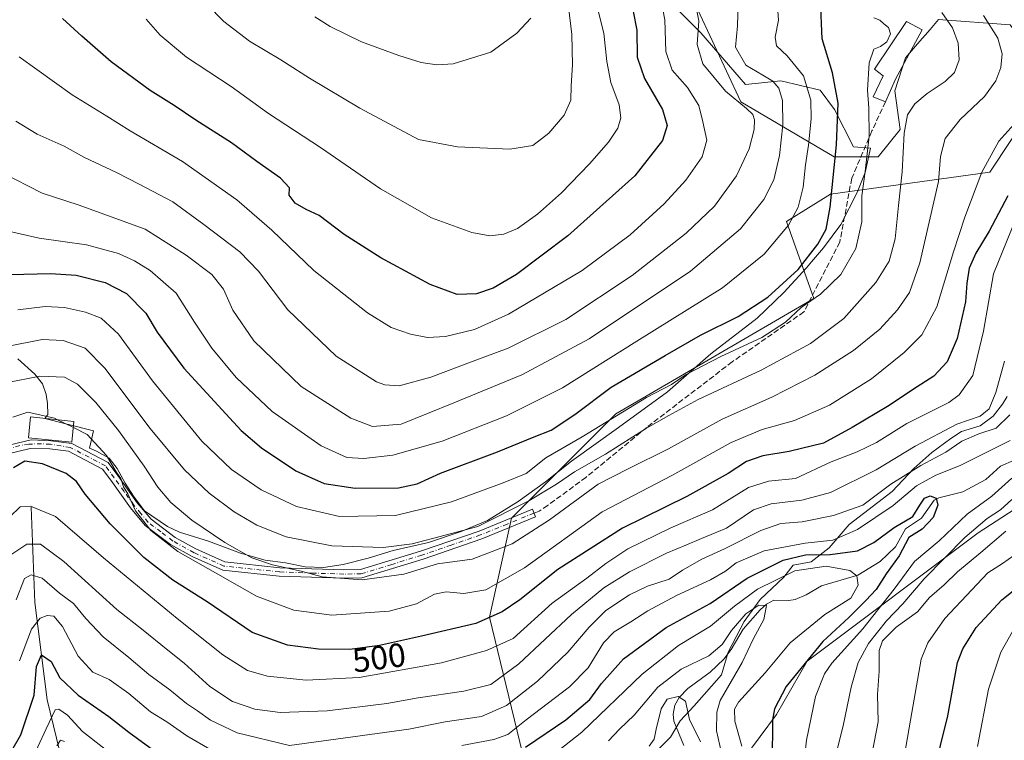
# Model space of a CAD drawing. Units: metres. Extents: x 623499 to 626926, y 4785077 to 4787453.
# Drawn here: x 624315 to 624608, y 4786596 to 4786811 of the extents above; entities that cross this region are included whole.
import ezdxf
from ezdxf.enums import TextEntityAlignment as Align

# ---------------------------------------------------------------- set-up
doc = ezdxf.new("R2010")
doc.units = ezdxf.units.M
doc.header["$MEASUREMENT"] = 0
doc.linetypes.add('DGN Style 3', pattern=[2.307223, 1.648017, -0.659207])
doc.linetypes.add('DGN Style 4', pattern=[2.638475, 1.318413, -0.659207, 0.001648, -0.659207])
for name, color, linetype, lineweight in [('Arbolado forestal CxS', 92, 'Continuous', 0), ('Camino Cxs', 7, 'Continuous', 0), ('Camino eje', 30, 'DGN Style 4', 13), ('Corriente natural lineal', 142, 'Continuous', 13), ('Curva de nivel maestra', 30, 'Continuous', 30), ('Curva de nivel normal', 30, 'Continuous', 0), ('Edificación Cxs', 1, 'Continuous', 13), ('Edificación ligera Cxs', 1, 'Continuous', 0), ('Espacio natural protegido', 121, 'Continuous', 13), ('Espacio natural protegido CxS', 121, 'Continuous', 0), ('Pastizal CxS', 92, 'Continuous', 0), ('Rótulo de curva de nivel directora', 7, 'Continuous', 0), ('Senda', 7, 'DGN Style 3', 0)]:
    doc.layers.add(name, color=color, linetype=linetype, lineweight=lineweight)
doc.styles.add('Style-Arial', font='txt')

# ---------------------------------------------------------------- blocks, each defined once
blk = doc.blocks.new('*U8')
at = {"layer": 'Pastizal CxS', "color": 92, "linetype": 'Continuous', "lineweight": 0}
for points in [[(624508.0839, 4786832.0375, 543.3181), (624529.3437, 4786786.2511, 539.6037), (624557.1439, 4786769.8983, 526.8189), (624570.2259, 4786769.8979, 520.0427), (624576.7683, 4786778.0741, 516.9572), (624575.1323, 4786789.5213, 518.5335), (624578.4021, 4786799.3339, 519.1252), (624581.9679, 4786803.4939, 518.9592), (624585.6515, 4786807.7913, 517.982), (624588.2141, 4786810.7807, 516.3713), (624609.4721, 4786809.1455, 508.4366), (624622.5559, 4786791.1567, 502.0776), (624650.3555, 4786758.4519, 503.8612), (624678.1561, 4786724.1109, 514.5002), (624689.6029, 4786699.5815, 511.4564), (624704.3211, 4786699.5813, 522.0151), (624714.1325, 4786709.3947, 528.4197), (624710.8615, 4786727.3823, 529.6725), (624705.9561, 4786751.9115, 527.1479), (624717.0835, 4786758.9927, 531.692), (624718.8895, 4786760.1421, 532.3521), (624741.9325, 4786774.8049, 540.8093), (624766.4075, 4786769.6543, 551.5378)], [(624774.6391, 4786606.3703, 524.6802), (624732.1215, 4786617.8183, 519.1536), (624727.2153, 4786634.1705, 521.6079), (624701.0513, 4786652.1589, 508.9776), (624673.2511, 4786676.6877, 495.3107), (624645.4497, 4786701.2161, 490.4564), (624631.2155, 4786708.1459, 492.0049), (624629.5801, 4786750.6635, 496.5021), (624621.4039, 4786780.0989, 501.2353), (624613.2267, 4786780.0989, 505.7099), (624609.6613, 4786774.7501, 505.1894), (624603.4157, 4786765.3813, 504.9415), (624555.9921, 4786758.8395, 526.6865), (624542.9109, 4786750.6625, 532.0636), (624551.0863, 4786727.7697, 521.8279), (624492.2155, 4786693.4265, 522.1615), (624461.1453, 4786662.3565, 515.5836), (624454.6045, 4786632.9219, 502.0838), (624466.0519, 4786585.4963, 471.5434)]]:
    blk.add_polyline3d(points, dxfattribs=at)
blk = doc.blocks.new('*U11')
at = {"layer": 'Arbolado forestal CxS', "color": 92, "linetype": 'Continuous', "lineweight": 0}
blk.add_polyline3d([(624766.4075, 4786769.6543, 551.5378), (624741.9325, 4786774.8049, 540.8093), (624718.8895, 4786760.1421, 532.3521), (624717.0835, 4786758.9927, 531.692), (624705.9561, 4786751.9115, 527.1479), (624710.8615, 4786727.3823, 529.6725), (624714.1325, 4786709.3947, 528.4197), (624704.3211, 4786699.5813, 522.0151), (624689.6029, 4786699.5815, 511.4564), (624678.1561, 4786724.1109, 514.5002), (624650.3555, 4786758.4519, 503.8612), (624622.5559, 4786791.1567, 502.0776), (624609.4721, 4786809.1455, 508.4366), (624588.2141, 4786810.7807, 516.3713), (624585.6515, 4786807.7913, 517.982), (624581.9679, 4786803.4939, 518.9592), (624578.4021, 4786799.3339, 519.1252), (624575.1323, 4786789.5213, 518.5335), (624576.7683, 4786778.0741, 516.9572), (624570.2259, 4786769.8979, 520.0427), (624557.1439, 4786769.8983, 526.8189), (624529.3437, 4786786.2511, 539.6037), (624508.0839, 4786832.0375, 543.3181)], dxfattribs=at)

msp = doc.modelspace()

# ---------------------------------------------------------------- linework, layer by layer
at = {"layer": 'Arbolado forestal CxS', "color": 92, "linetype": 'Continuous', "lineweight": 0}
for points in [[(624766.4075, 4786769.6543, 551.5378), (624741.9325, 4786774.8049, 540.8093), (624718.8895, 4786760.1421, 532.3521), (624717.0835, 4786758.9927, 531.692), (624705.9561, 4786751.9115, 527.1479), (624710.8615, 4786727.3823, 529.6725), (624714.1325, 4786709.3947, 528.4197), (624704.3211, 4786699.5813, 522.0151), (624689.6029, 4786699.5815, 511.4564), (624678.1561, 4786724.1109, 514.5002), (624650.3555, 4786758.4519, 503.8612), (624622.5559, 4786791.1567, 502.0776), (624609.4721, 4786809.1455, 508.4366), (624588.2141, 4786810.7807, 516.3713), (624585.6515, 4786807.7913, 517.982), (624581.9679, 4786803.4939, 518.9592), (624578.4021, 4786799.3339, 519.1252), (624575.1323, 4786789.5213, 518.5335), (624576.7683, 4786778.0741, 516.9572), (624570.2259, 4786769.8979, 520.0427), (624557.1439, 4786769.8983, 526.8189), (624529.3437, 4786786.2511, 539.6037), (624508.0839, 4786832.0375, 543.3181)], [(624631.2155, 4786708.1459, 492.0049), (624629.5801, 4786750.6635, 496.5021), (624621.4039, 4786780.0989, 501.2353), (624613.2267, 4786780.0989, 505.7099), (624609.6613, 4786774.7501, 505.1894), (624603.4157, 4786765.3813, 504.9415), (624555.9921, 4786758.8395, 526.6865), (624542.9109, 4786750.6625, 532.0636), (624551.0863, 4786727.7697, 521.8279), (624492.2155, 4786693.4265, 522.1615), (624461.1453, 4786662.3565, 515.5836), (624454.6045, 4786632.9219, 502.0838), (624466.0519, 4786585.4963, 471.5434), (624451.3339, 4786583.8613, 473.9833), (624400.6403, 4786544.6141, 454.1207), (624374.4767, 4786544.6139, 453.0906), (624354.8519, 4786557.6961, 457.3238), (624330.3223, 4786557.6957, 452.2721), (624315.9087, 4786530.7635, 450.7445), (624284.5307, 4786508.7141, 444.6389), (624244.6715, 4786500.2327, 441.1915), (624220.0777, 4786488.3597, 438.6146), (624193.7877, 4786478.1831, 441.8901), (624182.1737, 4786451.6063, 432.9793)], [(624466.0519, 4786585.4963, 471.5434), (624454.6045, 4786632.9219, 502.0838), (624461.1453, 4786662.3565, 515.5836), (624492.2155, 4786693.4265, 522.1615), (624551.0863, 4786727.7697, 521.8279), (624542.9109, 4786750.6625, 532.0636), (624555.9921, 4786758.8395, 526.6865), (624603.4157, 4786765.3813, 504.9415), (624609.6613, 4786774.7501, 505.1894), (624613.2267, 4786780.0989, 505.7099), (624621.4039, 4786780.0989, 501.2353), (624629.5801, 4786750.6635, 496.5021), (624631.2155, 4786708.1459, 492.0049), (624641.0277, 4786690.1579, 485.0798), (624642.4127, 4786675.2077, 487.6602), (624625.0529, 4786674.2315, 485.6842), (624600.0101, 4786657.9771, 483.8739), (624549.1263, 4786619.8137, 474.1609), (624540.0169, 4786603.9125, 474.4177), (624530.2057, 4786590.8305, 468.5461)], [(624642.4127, 4786675.2077, 487.6602), (624625.0529, 4786674.2315, 485.6842), (624600.0101, 4786657.9771, 483.8739), (624549.1263, 4786619.8137, 474.1609), (624540.0169, 4786603.9125, 474.4177), (624530.2057, 4786590.8305, 468.5461), (624530.2059, 4786572.8425, 470.099), (624540.0173, 4786549.9477, 482.4331), (624526.9353, 4786527.0533, 483.7608), (624513.8531, 4786497.6181, 483.979), (624494.2299, 4786489.4415, 478.7093), (624492.5939, 4786474.7233, 481.1715), (624482.7825, 4786451.8287, 480.8319), (624464.7943, 4786443.6527, 480.3677), (624440.2651, 4786432.2051, 475.5099), (624422.2767, 4786401.1347, 474.5358), (624394.4763, 4786391.3219, 467.6981), (624384.6645, 4786358.6167, 469.1442), (624351.9587, 4786334.0859, 464.5104), (624314.3473, 4786324.2743, 454.768)]]:
    msp.add_polyline3d(points, dxfattribs=at)
at = {"layer": 'Camino Cxs', "color": 7, "linetype": 'Continuous', "lineweight": 0}
msp.add_polyline3d([(624309.4301, 4786683.5901, 512.4714), (624318.1969, 4786685.7205, 513.6916), (624324.1051, 4786685.3751, 511.7594), (624330.3301, 4786684.5701, 515.143), (624341.1201, 4786678.9101, 524.345), (624343.9501, 4786675.1001, 520.019), (624349.7801, 4786666.9601, 507.8642), (624353.9001, 4786662.0201, 507.2918), (624361.0601, 4786656.6101, 507.873), (624367.2201, 4786653.1801, 508.2069), (624375.8601, 4786649.3201, 516.1314), (624392.2001, 4786647.6001, 512.0154), (624411.2701, 4786646.9501, 513.2127), (624416.2401, 4786647.0401, 513.2212), (624434.0401, 4786652.5101, 515.1832), (624451.4601, 4786658.5201, 516.3898), (624467.3401, 4786665.0301, 526.6422), (624468.2801, 4786662.7101, 528.5592), (624452.3401, 4786656.1801, 515.0257), (624434.8201, 4786650.1301, 513.6737), (624416.6401, 4786644.5501, 512.2256), (624411.2601, 4786644.4501, 511.9316), (624392.0301, 4786645.1101, 510.8786), (624375.2001, 4786646.8801, 513.5157), (624366.1001, 4786650.9501, 506.9662), (624359.7001, 4786654.5101, 506.716), (624352.1601, 4786660.2001, 506.3776), (624347.8001, 4786665.4401, 507.0138), (624341.9301, 4786673.6201, 516.9867), (624339.4501, 4786676.9601, 521.0881), (624329.3401, 4786682.2601, 515.8801), (624323.7201, 4786682.9755, 515.6734), (624317.8993, 4786683.1077, 516.5085), (624310.9601, 4786681.4501, 513.6827)], dxfattribs=at)
msp.add_polyline3d([(624309.4301, 4786683.5901, 512.4714), (624318.1969, 4786685.7205, 513.6916), (624324.1051, 4786685.3751, 511.7594), (624330.3301, 4786684.5701, 515.143), (624341.1201, 4786678.9101, 524.345), (624343.9501, 4786675.1001, 520.019), (624349.7801, 4786666.9601, 507.8642), (624353.9001, 4786662.0201, 507.2918), (624361.0601, 4786656.6101, 507.873), (624367.2201, 4786653.1801, 508.2069), (624375.8601, 4786649.3201, 516.1314), (624392.2001, 4786647.6001, 512.0154), (624411.2701, 4786646.9501, 513.2127), (624416.2401, 4786647.0401, 513.2212), (624434.0401, 4786652.5101, 515.1832), (624451.4601, 4786658.5201, 516.3898), (624467.3401, 4786665.0301, 526.6422), (624468.2801, 4786662.7101, 528.5592), (624452.3401, 4786656.1801, 515.0257), (624434.8201, 4786650.1301, 513.6737), (624416.6401, 4786644.5501, 512.2256), (624411.2601, 4786644.4501, 511.9316), (624392.0301, 4786645.1101, 510.8786), (624375.2001, 4786646.8801, 513.5157), (624366.1001, 4786650.9501, 506.9662), (624359.7001, 4786654.5101, 506.716), (624352.1601, 4786660.2001, 506.3776), (624347.8001, 4786665.4401, 507.0138), (624341.9301, 4786673.6201, 516.9867), (624339.4501, 4786676.9601, 521.0881), (624329.3401, 4786682.2601, 515.8801), (624323.7201, 4786682.9755, 515.6734), (624317.8993, 4786683.1077, 516.5085), (624310.9601, 4786681.4501, 513.6827)], dxfattribs=at)
at = {"layer": 'Camino eje', "color": 30, "linetype": 'DGN Style 4', "lineweight": 13}
msp.add_polyline3d([(624467.8101, 4786663.8701, 527.6708), (624459.8701, 4786660.6151, 523.1221), (624451.9001, 4786657.3501, 515.7645), (624443.1401, 4786654.3251, 515.1264), (624434.4301, 4786651.3201, 514.4214), (624425.5301, 4786648.5851, 516.8413), (624416.4401, 4786645.7951, 512.7154), (624411.2651, 4786645.7001, 512.5721), (624401.7301, 4786646.0251, 511.7998), (624392.1151, 4786646.3551, 511.4685), (624375.5301, 4786648.1001, 515.1613), (624366.6601, 4786652.0651, 507.6054), (624360.3801, 4786655.5601, 507.287), (624356.8001, 4786658.2651, 507.0723), (624353.0301, 4786661.1101, 506.8216), (624350.8501, 4786663.7301, 506.8835), (624348.7901, 4786666.2001, 507.4667), (624345.8551, 4786670.2901, 511.8779), (624342.9401, 4786674.3601, 518.7808), (624340.2851, 4786677.9351, 523.0567), (624329.8351, 4786683.4151, 515.3739), (624323.9847, 4786684.3645, 513.3905), (624321.3059, 4786684.4969, 513.8252), (624317.5487, 4786684.3777, 515.3438), (624314.8451, 4786683.9851, 515.0925), (624310.1951, 4786682.5201, 513.6043)], dxfattribs=at)
at = {"layer": 'Corriente natural lineal', "color": 142, "linetype": 'Continuous', "lineweight": 13}
for points in [[(624610.7265, 4786679.6683, 479.0129), (624606.6058, 4786677.7991, 478.3818), (624602.224, 4786673.8813, 477.661), (624595.4487, 4786670.1523, 477.0765), (624588.3106, 4786668.4474, 476.4243), (624586.8527, 4786667.6781, 476.331), (624583.0989, 4786662.3556, 476.1354), (624578.3117, 4786659.1456, 475.9407), (624575.3698, 4786653.799, 474.4302), (624570.8504, 4786649.4412, 473.9392), (624564.1783, 4786645.404, 470.9075), (624553.3149, 4786642.19, 467.8623), (624548.7638, 4786639.5444, 467.1901), (624545.5727, 4786638.1926, 466.7279), (624543.6809, 4786637.8601, 466.6001), (624539.1829, 4786637.9687, 467.5903), (624537.0429, 4786636.789, 467.3755), (624535.089, 4786635.0476, 466.9731), (624530.0314, 4786629.3681, 466.0731), (624526.4681, 4786623.2297, 465.2911), (624524.2525, 4786620.376, 465.201), (624520.2244, 4786616.5689, 464.0695), (624513.5684, 4786611.6384, 462.7844), (624511.0508, 4786608.9535, 461.9219), (624509.69, 4786606.7159, 461.2619), (624509.2219, 4786604.0359, 460.4897), (624509.4346, 4786601.9015, 459.7488), (624512.3601, 4786594.709, 456.506)], [(624318.1801, 4786665.6501, 496.5114), (624319.2501, 4786637.2301, 483.9609), (624322.9201, 4786608.3301, 474.0544), (624335, 4786559, 451.09), (624334.9418, 4786548.9759, 446.4321), (624335.3566, 4786544.1477, 444.0041), (624338.3767, 4786534.7417, 439.3872), (624339.5936, 4786529.2454, 437.276), (624341.6045, 4786523.2479, 433.6223), (624344.3932, 4786516.7362, 430.3196), (624344.9968, 4786512.973, 428.8299), (624345.0952, 4786505.006, 425.0644), (624344.6406, 4786500.1717, 422.7737), (624343.5039, 4786497.5788, 421.6591), (624339, 4786491, 420.7504)]]:
    msp.add_polyline3d(points, dxfattribs=at)
at = {"layer": 'Curva de nivel maestra', "color": 30, "linetype": 'Continuous', "lineweight": 30, "flags": 128}
for points, elevation in [([(624312.1, 4786734.8601), (624323.94, 4786735.1801), (624331.63, 4786734.7201), (624340.19, 4786732.5301), (624346.58, 4786729.2001), (624352.37, 4786723.3301), (624355.72, 4786717.6801), (624363.66, 4786706.9601), (624380.66, 4786688.4101), (624386.76, 4786683.3001), (624396.94, 4786676.4801), (624405.36, 4786672.6601), (624414.65, 4786671.2601), (624427.46, 4786671.3601), (624433.07, 4786672.5401), (624439.95, 4786675.7401), (624456.95, 4786682.0801), (624467.83, 4786686.5401), (624472.91, 4786688.5201), (624479.96, 4786693.1801), (624490.73, 4786701.3401), (624506.88, 4786710.7901), (624517.4, 4786716.7801), (624528.54, 4786722.4001), (624537.39, 4786728.1701), (624546.39, 4786736.4001), (624552.3, 4786743.9101), (624554.78, 4786748.3601), (624555.95, 4786754.9001), (624557.84, 4786773.4701), (624558.32, 4786785.9201), (624556.64, 4786794.8601), (624553.56, 4786805.0701), (624553.04, 4786816.5401)], 525), ([(624497.3, 4786813.1701), (624498.4, 4786807.5801), (624498.48, 4786799.5801), (624500.7, 4786793.2501), (624506.07, 4786784.0301), (624507.47, 4786779.2501), (624506.07, 4786774.7801), (624497.84, 4786764.2701), (624477.86, 4786746.3601), (624462.62, 4786734.8601), (624455.7, 4786730.7901), (624450.72, 4786729.1401), (624444.96, 4786728.9701), (624436.97, 4786731.9201), (624422.22, 4786739.8401), (624411.33, 4786746.7701), (624403.86, 4786752.4301), (624400.07, 4786754.1801), (624396.75, 4786756.1301), (624394.95, 4786758.5001), (624395.06, 4786760.6501), (624392.35, 4786763.5201), (624385.38, 4786768.4801), (624377.78, 4786774.0201), (624367.23, 4786780.7801), (624360.78, 4786785.1501), (624353.65, 4786789.6201), (624342.04, 4786798.2001), (624333.31, 4786805.8601), (624327.5, 4786811.0701)], 550), ([(624608.78, 4786758.3301), (624603.25, 4786747.7601), (624599.31, 4786741.2601), (624597.34, 4786736.7201), (624596.64, 4786732.2601), (624596.19, 4786726.7101), (624593.68, 4786715.8801), (624590.74, 4786708.9101), (624586.8, 4786704.5801), (624580.4, 4786700.5501), (624573.51, 4786695.8501), (624562.5, 4786689.3801), (624554, 4786684.6401), (624543.7, 4786682.1501), (624535.94, 4786680.9201), (624531.03, 4786679.1801), (624525.62, 4786675.6801), (624513.28, 4786668.8201), (624494.12, 4786659.4201), (624474.95, 4786647.1201), (624463.6, 4786638.0201), (624458.34, 4786634.5001), (624450.55, 4786630.9901), (624434.36, 4786627.1901), (624421.81, 4786624.4201), (624413.06, 4786623.2701), (624403.72, 4786623.3501), (624394.51, 4786624.5101), (624384, 4786628.3301), (624370.56, 4786637.4801), (624360.4, 4786643.9301), (624351.68, 4786650.6401), (624341.72, 4786660.6801), (624334.24, 4786669.5201), (624331.65, 4786673.2701), (624328.6, 4786675.6401), (624321.57, 4786678.5501), (624316.35, 4786679.2801), (624312.9, 4786677.3101)], 500), ([(624465.28, 4786594.2001), (624477.31, 4786602.3601), (624484.44, 4786608.3501), (624487.87, 4786613.1601), (624494.4, 4786620.5201), (624507.15, 4786629.8201), (624520.23, 4786636.9701), (624531.29, 4786644.4801), (624541.96, 4786649.8401), (624548.56, 4786651.4901), (624555.92, 4786651.5301), (624564.04, 4786652.6801), (624568.96, 4786655.1601), (624574.95, 4786659.5701), (624580.54, 4786662.8301), (624582.6, 4786666.2501), (624583.96, 4786668.3501), (624585.68, 4786669.0101), (624587.5, 4786668.3501), (624587.94, 4786666.2301), (624586.6, 4786662.5101), (624583.35, 4786659.0401), (624579.38, 4786656.5601), (624576.49, 4786651.1801), (624572.56, 4786645.8001), (624569.62, 4786641.1001), (624566.52, 4786637.8501), (624561.46, 4786632.7601), (624553.74, 4786625.6601), (624542.82, 4786612.2101), (624539.34, 4786605.6501), (624538.76, 4786602.3701), (624538.66, 4786589.7901)], 475), ([(624586.54, 4786585.8501), (624590.96, 4786603.5501), (624593.87, 4786619.3801), (624595.37, 4786623.4701), (624599.34, 4786629.8401), (624607.06, 4786638.0201), (624616.71, 4786645.7401)], 500), ([(624310.22, 4786589.2501), (624315.08, 4786597.8601), (624319.11, 4786609.6701), (624319.76, 4786618.2401), (624321.29, 4786621.7101), (624324.2, 4786619.6501), (624326.74, 4786614.8001), (624332.15, 4786609.7201), (624341.36, 4786603.3601), (624347.24, 4786598.6901), (624356.12, 4786592.2401)], 475)]:
    msp.add_lwpolyline(points, dxfattribs=dict(at, elevation=elevation))
at = {"layer": 'Curva de nivel normal', "color": 30, "linetype": 'Continuous', "lineweight": 0, "flags": 128}
for points, elevation in [([(624314.68, 4786799.64), (624330.38, 4786788.33), (624340.73, 4786782.02), (624347.67, 4786777.63), (624363.28, 4786768.5), (624379.42, 4786757.07), (624389.86, 4786748.06), (624402.35, 4786736.04), (624418.29, 4786723.45), (624425.35, 4786719.07), (624431.08, 4786717.11), (624436.13, 4786716.09), (624441.44, 4786716.39), (624450.12, 4786718.48), (624460.22, 4786723.04), (624482.11, 4786736.11), (624496.41, 4786746.71), (624506.54, 4786755.91), (624513.02, 4786762.91), (624517.82, 4786769.91), (624519.24, 4786774.91), (624518.09, 4786780.32), (624516.87, 4786785.21), (624513.46, 4786790.54), (624508.91, 4786795.74), (624507.06, 4786801.25), (624506.79, 4786810.66), (624504.37, 4786823.1)], 545), ([(624370.62, 4786815.29), (624375.56, 4786810.18), (624383.14, 4786804.37), (624392.47, 4786798.82), (624401.02, 4786793.32), (624415.96, 4786784.43), (624433.42, 4786775.04), (624445.03, 4786772.83), (624460.6, 4786772.19), (624467.5, 4786773.29), (624472.2, 4786776.94), (624476.78, 4786782.29), (624478.78, 4786786.74), (624478.84, 4786791.03), (624479.3, 4786797.32), (624479.03, 4786806.32), (624477.42, 4786820.38)], 560), ([(624306.96, 4786748.73), (624320.56, 4786745.72), (624334.67, 4786743.67), (624344.14, 4786741.15), (624348.92, 4786738.98), (624353.62, 4786736.07), (624361.35, 4786729.33), (624366.77, 4786720.72), (624371.92, 4786712.95), (624379.18, 4786704.2), (624389.9, 4786694.14), (624404.52, 4786683.88), (624412.16, 4786680.45), (624417.18, 4786680.14), (624425.86, 4786681.08), (624440.52, 4786685.32), (624459.68, 4786692.82), (624476.28, 4786701.14), (624498.37, 4786715.05), (624523.9, 4786730.9), (624536.32, 4786740.91), (624543.51, 4786749.58), (624546.43, 4786754.91), (624547.89, 4786760.83), (624548.56, 4786767.57), (624549.52, 4786773.42), (624550.33, 4786781.2), (624550.18, 4786786.81), (624548.04, 4786794.04), (624543.19, 4786799.96), (624539.96, 4786802.95), (624539.57, 4786805.53), (624540.56, 4786810.53), (624540.21, 4786815.95)], 530), ([(624313.66, 4786780.49), (624320, 4786776.6), (624328.06, 4786773.06), (624334.04, 4786769.66), (624343.64, 4786765.2), (624350.34, 4786761.72), (624360.32, 4786756.54), (624369.62, 4786749.73), (624380.27, 4786741.67), (624385.86, 4786735.88), (624394.61, 4786724.37), (624408.95, 4786710.57), (624420.93, 4786702.98), (624423.46, 4786702), (624427.71, 4786701.73), (624437.08, 4786704.33), (624449.68, 4786709.08), (624460.1, 4786712.93), (624477.26, 4786721.5), (624497.05, 4786734.58), (624513.13, 4786747.21), (624521.52, 4786755.24), (624528.1, 4786764.25), (624531.84, 4786772.25), (624533.28, 4786778), (624533.39, 4786780.92), (624532.92, 4786782.55), (624531, 4786784.3), (624524.82, 4786789.48), (624518.03, 4786797.6), (624516.36, 4786803.29), (624516.84, 4786810.42), (624515.53, 4786817.04)], 540), ([(624528.55, 4786815.47), (624528.34, 4786808.89), (624527.79, 4786802.58), (624530.82, 4786797.17), (624535.88, 4786794.25), (624538.85, 4786792.38), (624540.67, 4786790.36), (624541.72, 4786786.7), (624541.88, 4786779.4), (624540.87, 4786770.33), (624539.16, 4786763.03), (624536.16, 4786757.17), (624529.28, 4786748.48), (624514.41, 4786735.91), (624484.26, 4786715.69), (624464.24, 4786704.99), (624443.98, 4786696.69), (624428.27, 4786690.38), (624419.74, 4786689.66), (624413.3, 4786692.08), (624398.5, 4786701.54), (624384.47, 4786715.09), (624378.2, 4786724.28), (624375.4, 4786730.53), (624371.97, 4786734.84), (624364.33, 4786740.6), (624352.09, 4786748.4), (624332.2, 4786755.59), (624321.52, 4786759.04), (624309.51, 4786765.19)], 535), ([(624352.42, 4786810.89), (624356.62, 4786806.16), (624364.44, 4786799.58), (624377.67, 4786790.88), (624388.86, 4786782.81), (624404.26, 4786772.71), (624422.17, 4786760.42), (624437.28, 4786751.76), (624449.3, 4786747.39), (624454.68, 4786746.37), (624458.8, 4786746.86), (624462.92, 4786748.61), (624468.83, 4786752.83), (624475.96, 4786759.23), (624484.31, 4786767.84), (624490.02, 4786774.23), (624492.75, 4786778.39), (624493.66, 4786781.48), (624493.14, 4786785.39), (624490.71, 4786791.99), (624489.53, 4786798.27), (624488.55, 4786806.7), (624486.58, 4786814.58)], 555), ([(624601.6, 4786811.92), (624605.78, 4786805.25), (624607.1, 4786800.56), (624606.69, 4786796.51), (624605.26, 4786792.55), (624601.85, 4786787.87), (624594.66, 4786781.02), (624590.2, 4786775.4), (624588.77, 4786769.96), (624588.2, 4786762.6), (624582.65, 4786738.32), (624579.5, 4786729.57), (624575.98, 4786724.35), (624570.71, 4786718.58), (624562.93, 4786712.25), (624551.41, 4786704.87), (624538.59, 4786698.4), (624523.85, 4786691.81), (624507.81, 4786682.98), (624495.82, 4786677.05), (624486.92, 4786672.5), (624472.45, 4786661.9), (624461.3, 4786654.69), (624449.45, 4786650.16), (624439.07, 4786648.72), (624429.09, 4786645.67), (624416.74, 4786644), (624404.78, 4786644.94), (624398.56, 4786646.63), (624390.03, 4786648.46), (624383.87, 4786650.58), (624375.82, 4786655.12), (624365.96, 4786661.81), (624359.8, 4786667.04), (624355.9, 4786671.54), (624351.82, 4786677.84), (624344.18, 4786688.48), (624337.48, 4786696.76), (624331.99, 4786702.28), (624328.08, 4786704.36), (624320.79, 4786704.61), (624310.78, 4786702.67)], 510), ([(624589.2, 4786812.83), (624592.36, 4786808.32), (624594.04, 4786803.72), (624594.28, 4786798.81), (624592.9, 4786794.99), (624590.15, 4786792.29), (624584.76, 4786788.78), (624581.12, 4786785.69), (624578.95, 4786782.44), (624577.95, 4786776.91), (624577.4, 4786765.45), (624576.28, 4786755.39), (624575.26, 4786745.45), (624573.45, 4786738.81), (624569.48, 4786732.5), (624560, 4786721.82), (624550.04, 4786714.33), (624535.43, 4786706.45), (624516.64, 4786697.63), (624507.9, 4786692.9), (624501.28, 4786689.17), (624489.12, 4786681.44), (624479.82, 4786676.1), (624474.54, 4786672.44), (624466.31, 4786667.51), (624451.09, 4786659.86), (624441.41, 4786657.3), (624431.57, 4786654.67), (624422.89, 4786653.59), (624407.66, 4786654.1), (624394.11, 4786656.83), (624385.33, 4786660.23), (624378.63, 4786664.24), (624371.18, 4786669.76), (624363.83, 4786676.71), (624353.62, 4786689.06), (624340.11, 4786707.03), (624334.28, 4786712.96), (624327.68, 4786715.22), (624321.46, 4786715.51), (624310.95, 4786713.43)], 515), ([(624568.96, 4786811.25), (624570.76, 4786810.58), (624571.93, 4786809.53), (624573.3, 4786808.39), (624573.94, 4786806.47), (624572.84, 4786804.14), (624570.93, 4786802.76), (624568.95, 4786801.98), (624567.56, 4786797.9), (624567.03, 4786789.77), (624567.49, 4786784.34), (624567.53, 4786776.02), (624566.4, 4786765.58), (624565.32, 4786758.25), (624565.33, 4786750.58), (624563.6, 4786742.58), (624559.09, 4786734.9), (624553.02, 4786728.98), (624547.28, 4786725.08), (624542.62, 4786720.74), (624535.62, 4786716.1), (624523.39, 4786710.44), (624513.06, 4786705.1), (624508.73, 4786702.13), (624501.34, 4786698.23), (624482.17, 4786686.6), (624471.32, 4786680.29), (624465.45, 4786675.65), (624458.66, 4786672.86), (624443.28, 4786667.2), (624426.62, 4786663.15), (624409.96, 4786662.88), (624397.2, 4786665.78), (624386.63, 4786670.78), (624377.77, 4786676.82), (624369.01, 4786685.28), (624354.33, 4786703.28), (624344.22, 4786717.1), (624339.03, 4786721.84), (624334.41, 4786723.68), (624328.09, 4786725.05), (624322.41, 4786725.35), (624314.19, 4786724.37)], 520), ([(624466.88, 4786811.17), (624462.68, 4786806.67), (624454.95, 4786801.02), (624443.78, 4786797.57), (624438.95, 4786797.26), (624434.29, 4786797.98), (624427.56, 4786800.02), (624416.51, 4786804.13), (624407.17, 4786808.71), (624402.62, 4786811.59)], 565), ([(624330.7566, 4786689.3321), (624334.91, 4786687.3), (624340.61, 4786680.97), (624343.51, 4786676.15), (624344.87, 4786674.16), (624345.69, 4786671.64), (624346.93, 4786669.55), (624349.28, 4786664.57), (624353.78, 4786658.73), (624361.83, 4786652.45), (624373.73, 4786645.65), (624385.28, 4786639.1), (624396.38, 4786634.99), (624407.64, 4786633.48), (624424.76, 4786634.64), (624432.87, 4786636.88), (624438.24, 4786639.78), (624441.64, 4786640.4), (624446.96, 4786639.9), (624453.44, 4786641.02), (624464.99, 4786647.57), (624488.12, 4786664.2), (624508.83, 4786675.06), (624526.45, 4786684.88), (624535.67, 4786688.73), (624545.29, 4786691.38), (624555.7, 4786695.95), (624568.28, 4786703.78), (624577.98, 4786711.66), (624583.17, 4786716.88), (624587.69, 4786725.25), (624592.62, 4786741.58), (624596.01, 4786751.91), (624601.03, 4786765.3), (624606.15, 4786774.58), (624611.5, 4786780.53)], 505), ([(624311.88, 4786662.73), (624314.96, 4786665.69), (624317.96, 4786665.89), (624325.46, 4786662.88), (624339.69, 4786650.58), (624361.6, 4786632.51), (624375.2, 4786621.64), (624382.61, 4786617.04), (624388.5, 4786615.32), (624400.07, 4786614.09), (624415.82, 4786614.97), (624440.31, 4786619.29), (624453.64, 4786623.01), (624461.65, 4786626.59), (624473.26, 4786637.07), (624483.49, 4786644.52), (624489.16, 4786648.9), (624495.78, 4786653.22), (624508.49, 4786659.46), (624520.95, 4786664.88), (624531.62, 4786671.52), (624537.62, 4786673.37), (624545.62, 4786674.2), (624556.21, 4786679.14), (624563.99, 4786682.12), (624569.68, 4786684.91), (624578.77, 4786690.52), (624591.26, 4786696.78), (624594.34, 4786699.07), (624598.38, 4786704.83), (624601.56, 4786718), (624604.57, 4786735.05), (624611.22, 4786751.4)], 495), ([(624312.48, 4786651.68), (624316.92, 4786654.59), (624320.96, 4786654.59), (624327.89, 4786649.45), (624343.69, 4786635.14), (624351.57, 4786628.98), (624358.33, 4786623.43), (624363.77, 4786619.17), (624371.32, 4786612.23), (624378.08, 4786607.82), (624384.79, 4786605.5), (624392.29, 4786604.55), (624406.29, 4786605.05), (624423.99, 4786607.24), (624433.4, 4786608.93), (624446.98, 4786610.87), (624454.95, 4786612.8), (624463.28, 4786618.97), (624478.95, 4786633.72), (624488.62, 4786641.66), (624496.28, 4786646.35), (624507.28, 4786651.97), (624512.95, 4786654.29), (624517.61, 4786656.32), (624525.14, 4786659.42), (624533.17, 4786664.8), (624538.34, 4786666.64), (624547.48, 4786667.69), (624556.08, 4786670.04), (624569.62, 4786676.72), (624581.28, 4786683.82), (624593.67, 4786690.33), (624600.56, 4786692.71), (624603.29, 4786694.91), (624605.24, 4786699.8), (624607.78, 4786709.11)], 490), ([(624312.77, 4786692.42), (624317.2, 4786693.86), (624325.12, 4786692.09), (624326.0003, 4786691.6593)], 505), ([(624609.43, 4786693.12), (624605.33, 4786689.1), (624600.13, 4786687.46), (624595.14, 4786685.25), (624590.37, 4786682.04), (624582.95, 4786678.04), (624574.03, 4786672.47), (624569.28, 4786668.94), (624565.62, 4786666.27), (624556.95, 4786663.12), (624547.62, 4786661.23), (624541.28, 4786660.77), (624535.28, 4786658.71), (624524.46, 4786653.22), (624517.72, 4786650.19), (624512, 4786646.85), (624508, 4786644.23), (624501.62, 4786642.08), (624496.2, 4786639.56), (624489.22, 4786634.85), (624484.21, 4786629.92), (624477.93, 4786622.43), (624468.88, 4786613.82), (624459.68, 4786606.63), (624452.22, 4786603.3), (624441.35, 4786601.7), (624430.62, 4786599.52), (624395.02, 4786594.65), (624379.53, 4786598.48), (624371.58, 4786602.2), (624367.66, 4786604.98), (624364.41, 4786607.16), (624359.44, 4786611.29), (624353.24, 4786615.81), (624347.22, 4786620.88), (624339.64, 4786627), (624334.43, 4786632.5), (624330.83, 4786636.97), (624326.63, 4786639.99), (624321.48, 4786644.46), (624318.25, 4786645.48), (624316.24, 4786644.4), (624313.77, 4786638.08)], 485), ([(624326.0003, 4786691.6593), (624330.7566, 4786689.3321)], 505), ([(624446.38, 4786594.74), (624455.85, 4786596.44), (624460.06, 4786597.95), (624465.45, 4786602.38), (624478.34, 4786612.17), (624483.91, 4786617.82), (624488.54, 4786625.21), (624491.67, 4786628.57), (624496.62, 4786631.48), (624501.73, 4786634.77), (624510.21, 4786639.34), (624520.35, 4786644.01), (624524.77, 4786646.54), (624528, 4786649.03), (624536.27, 4786652.59), (624548.52, 4786654.94), (624556.75, 4786655.8), (624564.08, 4786659.02), (624574.64, 4786666.16), (624581.66, 4786672.02), (624587.43, 4786675.2), (624594.62, 4786678), (624609.45, 4786685.45)], 480), ([(624610.03, 4786674.25), (624604.04, 4786668.91), (624596.7, 4786663.58), (624588.34, 4786655.58), (624581.08, 4786649.5), (624574.99, 4786641.24), (624565.64, 4786629.38), (624556.46, 4786619.22), (624554.28, 4786616.06), (624551.53, 4786609.26), (624548.9, 4786596.26), (624547.99, 4786588.2)], 480), ([(624555.63, 4786583.94), (624559.82, 4786600.59), (624562.22, 4786612.04), (624564.28, 4786619.41), (624567.39, 4786625.1), (624572.72, 4786631.83), (624577.61, 4786636.89), (624583.88, 4786644.25), (624595.97, 4786656.58), (624602.65, 4786662.27), (624606.59, 4786664.8), (624609.95, 4786667.87)], 485), ([(624608.17, 4786658.5), (624600.76, 4786652.13), (624593.85, 4786646.38), (624589.9, 4786642.52), (624585.52, 4786638.76), (624581.95, 4786634.43), (624575.62, 4786629.87), (624571.52, 4786625.82), (624570.52, 4786622.97), (624570.53, 4786616.82), (624570, 4786609.92), (624570.25, 4786601.77), (624568.43, 4786592.48)], 490), ([(624613.95, 4786653.59), (624607.26, 4786648.85), (624602.84, 4786646.1), (624598.08, 4786641.07), (624590.1, 4786632.45), (624584.99, 4786625.25), (624582.99, 4786620.34), (624579.89, 4786602.24), (624577.65, 4786589.67)], 495), ([(624529.67, 4786594.54), (624527.6, 4786601.92), (624527.52, 4786605.53), (624528.67, 4786607.59), (624536.56, 4786616.35), (624544.02, 4786625.3), (624554.34, 4786633.72), (624562.11, 4786638.59), (624564.29, 4786642.41), (624563.87, 4786645.24), (624561.76, 4786646.8), (624554.76, 4786648.08), (624545.41, 4786646.7), (624534.36, 4786641.2), (624527.47, 4786636.17), (624520.33, 4786630.17), (624510.85, 4786624.48), (624500.01, 4786615.92), (624482.01, 4786598.62), (624468.5, 4786587.97)], 470), ([(624489.94, 4786596.09), (624493.23, 4786599.54), (624497.62, 4786603.7), (624504.62, 4786612.03), (624511.62, 4786617.38), (624519.79, 4786621.42), (624523.84, 4786624.76), (624526.62, 4786628.89), (624530.82, 4786633.85), (624534.72, 4786636.5), (624536.98, 4786636.33), (624536.22, 4786632.22), (624533.16, 4786626.56), (624529.8, 4786619.38), (624523.26, 4786608.08), (624522.2, 4786604.65), (624522.12, 4786599.04), (624523.64, 4786592.51)], 465), ([(624314.77, 4786619.92), (624318.29, 4786629.3), (624320.89, 4786632.63), (624322.96, 4786633.42), (624324.96, 4786633.16), (624327.53, 4786630.16), (624332.15, 4786621.33), (624336.56, 4786616.53), (624341.38, 4786614.34), (624347.24, 4786610.2), (624353.74, 4786604.7), (624358.53, 4786601.78), (624364.55, 4786597.6), (624375.63, 4786591.14)], 480), ([(624611.44, 4786630.93), (624606.72, 4786622.47), (624603.02, 4786611.45), (624599.78, 4786594.39)], 505), ([(624517.36, 4786595.82), (624514.12, 4786602.44), (624512.87, 4786607.93), (624510.68, 4786609.32), (624507.49, 4786608.49), (624505.68, 4786605.61), (624504.13, 4786599.59), (624503.61, 4786596.59), (624502.13, 4786594.49)], 460), ([(624340.25, 4786593.64), (624333.49, 4786598.9), (624329.01, 4786603.73), (624326.41, 4786605.47), (624325.35, 4786605.3), (624322.68, 4786599.61), (624317.68, 4786588.92)], 470), ([(624325.87, 4786594.63), (624326.94, 4786596.25), (624328.13, 4786595.91)], 465)]:
    msp.add_lwpolyline(points, dxfattribs=dict(at, elevation=elevation))
at = {"layer": 'Edificación Cxs', "color": 1, "linetype": 'Continuous', "lineweight": 13, "elevation": 536.0721, "flags": 128}
msp.add_lwpolyline([(624575.3701, 4786793.0501), (624572.3901, 4786786.2501), (624568.7401, 4786787.7401), (624571.7301, 4786794.0101), (624569.1001, 4786796.0201), (624578.6501, 4786810.1801), (624583.3501, 4786807.6701)], close=True, dxfattribs=at)
at = {"layer": 'Edificación Cxs', "color": 1, "linetype": 'Continuous', "lineweight": 13}
msp.add_polyline3d([(624575.3701, 4786793.0501, 522.3992), (624572.3901, 4786786.2501, 524.9757), (624568.7401, 4786787.7401, 534.6337), (624571.7301, 4786794.0101, 529.3376), (624569.1001, 4786796.0201, 536.0721), (624578.6501, 4786810.1801, 520.1418), (624583.3501, 4786807.6701, 520.1002), (624575.3701, 4786793.0501, 522.3992)], dxfattribs=at)
at = {"layer": 'Edificación ligera Cxs', "color": 1, "linetype": 'Continuous', "lineweight": 0}
msp.add_polyline3d([(624330.9401, 4786691.1601, 514.064), (624330.3201, 4786684.9801, 514.9656), (624317.3701, 4786686.2701, 513.5181), (624317.9801, 4786692.4701, 506.4146), (624330.9401, 4786691.1601, 514.064)], dxfattribs=at)
msp.add_3dface([(624330.9401, 4786691.1601, 514.9656), (624330.3201, 4786684.9801, 514.9656), (624317.3701, 4786686.2701, 514.9656), (624317.9801, 4786692.4701, 514.9656)], dxfattribs=at)
at = {"layer": 'Espacio natural protegido', "color": 121, "linetype": 'Continuous', "lineweight": 13, "flags": 128}
for points in [[(624511.1632, 4786813.0512), (624517.4133, 4786806.7852), (624530.7664, 4786791.4062), (624541.2774, 4786792.546), (624552.9255, 4786789.6979), (624557.1865, 4786784.0019), (624562.8686, 4786772.895), (624567.9616, 4786772.4589), (624566.3236, 4786765.267), (624564.0056, 4786759.2551), (624559.0747, 4786749.7702), (624553.9557, 4786742.8003), (624550.3897, 4786738.6664), (624548.8617, 4786736.8954), (624542.1177, 4786729.5425), (624534.2347, 4786721.9177), (624520.4277, 4786711.2739), (624507.5378, 4786699.9491), (624492.9528, 4786689.3554), (624479.0088, 4786679.3456), (624471.2308, 4786673.1207), (624463.0648, 4786667.2708), (624454.0068, 4786661.661), (624446.1818, 4786658.3591), (624436.4487, 4786655.1542), (624425.9427, 4786652.6994), (624418.4827, 4786650.4205), (624411.0507, 4786648.5615), (624405.1857, 4786647.6676), (624399.7197, 4786647.8347), (624393.8556, 4786649.0137), (624387.8716, 4786649.8088), (624380.4676, 4786651.9798), (624371.0085, 4786655.5169), (624362.3265, 4786658.177), (624358.7415, 4786659.9), (624351.9344, 4786664.496), (624348.6194, 4786668.913), (624346.2114, 4786672.796), (624343.8143, 4786677.151), (624341.3923, 4786680.22), (624337.6733, 4786682.3221), (624335.5673, 4786683.1751), (624336.7473, 4786688.328), (624322.2722, 4786691.9951), (624323.1292, 4786693.2351), (624323.0912, 4786696.4571), (624322.6832, 4786699.2071), (624321.5551, 4786702.3301), (624319.3261, 4786705.1791), (624314.2641, 4786709.8031)], [(624511.1632, 4786813.0512), (624517.4133, 4786806.7852), (624530.7664, 4786791.4062), (624541.2774, 4786792.546), (624552.9255, 4786789.6979), (624557.1865, 4786784.0019), (624562.8686, 4786772.895), (624567.9616, 4786772.4589), (624566.3236, 4786765.267), (624564.0056, 4786759.2551), (624559.0747, 4786749.7702), (624553.9557, 4786742.8003), (624550.3897, 4786738.6664), (624548.8617, 4786736.8954), (624542.1177, 4786729.5425), (624534.2347, 4786721.9177), (624520.4277, 4786711.2739), (624507.5378, 4786699.9491), (624492.9528, 4786689.3554), (624479.0088, 4786679.3456), (624471.2308, 4786673.1207), (624463.0648, 4786667.2708), (624454.0068, 4786661.661), (624446.1818, 4786658.3591), (624436.4487, 4786655.1542), (624425.9427, 4786652.6994), (624418.4827, 4786650.4205), (624411.0507, 4786648.5615), (624405.1857, 4786647.6676), (624399.7197, 4786647.8347), (624393.8556, 4786649.0137), (624387.8716, 4786649.8088), (624380.4676, 4786651.9798), (624371.0085, 4786655.5169), (624362.3265, 4786658.177), (624358.7415, 4786659.9), (624351.9344, 4786664.496), (624348.6194, 4786668.913), (624346.2114, 4786672.796), (624343.8143, 4786677.151), (624341.3923, 4786680.22), (624337.6733, 4786682.3221), (624335.5673, 4786683.1751), (624336.7473, 4786688.328), (624322.2722, 4786691.9951), (624323.1292, 4786693.2351), (624323.0912, 4786696.4571), (624322.6832, 4786699.2071), (624321.5551, 4786702.3301), (624319.3261, 4786705.1791), (624314.2641, 4786709.8031)], [(624500.6643, 4786589.5361), (624508.4493, 4786597.1289), (624511.3132, 4786601.9928), (624515.4512, 4786606.4908), (624523.5982, 4786615.7406), (624525.5492, 4786622.5005), (624530.3952, 4786631.5824), (624535.1441, 4786638.1223), (624542.1781, 4786644.8162), (624544.9291, 4786648.4081), (624550.2541, 4786649.3611), (624555.6671, 4786653.494), (624561.5981, 4786660.4529), (624574.4361, 4786670.2916), (624580.7901, 4786677.1825), (624586.1961, 4786681.9504), (624591.8631, 4786686.0853), (624595.0141, 4786688.1573), (624600.5831, 4786689.8762), (624604.4871, 4786692.7192), (624607.2391, 4786696.3111), (624608.6091, 4786698.6161)], [(624500.6643, 4786589.5361), (624508.4493, 4786597.1289), (624511.3132, 4786601.9928), (624515.4512, 4786606.4908), (624523.5982, 4786615.7406), (624525.5492, 4786622.5005), (624530.3952, 4786631.5824), (624535.1441, 4786638.1223), (624542.1781, 4786644.8162), (624544.9291, 4786648.4081), (624550.2541, 4786649.3611), (624555.6671, 4786653.494), (624561.5981, 4786660.4529), (624574.4361, 4786670.2916), (624580.7901, 4786677.1825), (624586.1961, 4786681.9504), (624591.8631, 4786686.0853), (624595.0141, 4786688.1573), (624600.5831, 4786689.8762), (624604.4871, 4786692.7192), (624607.2391, 4786696.3111), (624608.6091, 4786698.6161)]]:
    msp.add_lwpolyline(points, dxfattribs=at)
at = {"layer": 'Espacio natural protegido CxS', "color": 121, "linetype": 'Continuous', "lineweight": 0, "flags": 128}
for points in [[(624511.1632, 4786813.0512), (624517.4133, 4786806.7852), (624530.7664, 4786791.4062), (624541.2774, 4786792.546), (624552.9255, 4786789.6979), (624557.1865, 4786784.0019), (624562.8686, 4786772.895), (624567.9616, 4786772.4589), (624566.3236, 4786765.267), (624564.0056, 4786759.2551), (624559.0747, 4786749.7702), (624553.9557, 4786742.8003), (624550.3897, 4786738.6664), (624548.8617, 4786736.8954), (624542.1177, 4786729.5425), (624534.2347, 4786721.9177), (624520.4277, 4786711.2739), (624507.5378, 4786699.9491), (624492.9528, 4786689.3554), (624479.0088, 4786679.3456), (624471.2308, 4786673.1207), (624463.0648, 4786667.2708), (624454.0068, 4786661.661), (624446.1818, 4786658.3591), (624436.4487, 4786655.1542), (624425.9427, 4786652.6994), (624418.4827, 4786650.4205), (624411.0507, 4786648.5615), (624405.1857, 4786647.6676), (624399.7197, 4786647.8347), (624393.8556, 4786649.0137), (624387.8716, 4786649.8088), (624380.4676, 4786651.9798), (624371.0085, 4786655.5169), (624362.3265, 4786658.177), (624358.7415, 4786659.9), (624351.9344, 4786664.496), (624348.6194, 4786668.913), (624346.2114, 4786672.796), (624343.8143, 4786677.151), (624341.3923, 4786680.22), (624337.6733, 4786682.3221), (624335.5673, 4786683.1751), (624336.7473, 4786688.328), (624322.2722, 4786691.9951), (624323.1292, 4786693.2351), (624323.0912, 4786696.4571), (624322.6832, 4786699.2071), (624321.5551, 4786702.3301), (624319.3261, 4786705.1791), (624314.2641, 4786709.8031)], [(624511.1632, 4786813.0512), (624517.4133, 4786806.7852), (624530.7664, 4786791.4062), (624541.2774, 4786792.546), (624552.9255, 4786789.6979), (624557.1865, 4786784.0019), (624562.8686, 4786772.895), (624567.9616, 4786772.4589), (624566.3236, 4786765.267), (624564.0056, 4786759.2551), (624559.0747, 4786749.7702), (624553.9557, 4786742.8003), (624550.3897, 4786738.6664), (624548.8617, 4786736.8954), (624542.1177, 4786729.5425), (624534.2347, 4786721.9177), (624520.4277, 4786711.2739), (624507.5378, 4786699.9491), (624492.9528, 4786689.3554), (624479.0088, 4786679.3456), (624471.2308, 4786673.1207), (624463.0648, 4786667.2708), (624454.0068, 4786661.661), (624446.1818, 4786658.3591), (624436.4487, 4786655.1542), (624425.9427, 4786652.6994), (624418.4827, 4786650.4205), (624411.0507, 4786648.5615), (624405.1857, 4786647.6676), (624399.7197, 4786647.8347), (624393.8556, 4786649.0137), (624387.8716, 4786649.8088), (624380.4676, 4786651.9798), (624371.0085, 4786655.5169), (624362.3265, 4786658.177), (624358.7415, 4786659.9), (624351.9344, 4786664.496), (624348.6194, 4786668.913), (624346.2114, 4786672.796), (624343.8143, 4786677.151), (624341.3923, 4786680.22), (624337.6733, 4786682.3221), (624335.5673, 4786683.1751), (624336.7473, 4786688.328), (624322.2722, 4786691.9951), (624323.1292, 4786693.2351), (624323.0912, 4786696.4571), (624322.6832, 4786699.2071), (624321.5551, 4786702.3301), (624319.3261, 4786705.1791), (624314.2641, 4786709.8031)], [(624500.6643, 4786589.5361), (624508.4493, 4786597.1289), (624511.3132, 4786601.9928), (624515.4512, 4786606.4908), (624523.5982, 4786615.7406), (624525.5492, 4786622.5005), (624530.3952, 4786631.5824), (624535.1441, 4786638.1223), (624542.1781, 4786644.8162), (624544.9291, 4786648.4081), (624550.2541, 4786649.3611), (624555.6671, 4786653.494), (624561.5981, 4786660.4529), (624574.4361, 4786670.2916), (624580.7901, 4786677.1825), (624586.1961, 4786681.9504), (624591.8631, 4786686.0853), (624595.0141, 4786688.1573), (624600.5831, 4786689.8762), (624604.4871, 4786692.7192), (624607.2391, 4786696.3111), (624608.6091, 4786698.6161)], [(624500.6643, 4786589.5361), (624508.4493, 4786597.1289), (624511.3132, 4786601.9928), (624515.4512, 4786606.4908), (624523.5982, 4786615.7406), (624525.5492, 4786622.5005), (624530.3952, 4786631.5824), (624535.1441, 4786638.1223), (624542.1781, 4786644.8162), (624544.9291, 4786648.4081), (624550.2541, 4786649.3611), (624555.6671, 4786653.494), (624561.5981, 4786660.4529), (624574.4361, 4786670.2916), (624580.7901, 4786677.1825), (624586.1961, 4786681.9504), (624591.8631, 4786686.0853), (624595.0141, 4786688.1573), (624600.5831, 4786689.8762), (624604.4871, 4786692.7192), (624607.2391, 4786696.3111), (624608.6091, 4786698.6161)]]:
    msp.add_lwpolyline(points, dxfattribs=at)
at = {"layer": 'Pastizal CxS', "color": 92, "linetype": 'Continuous', "lineweight": 0}
for points in [[(624766.4075, 4786769.6543, 551.5378), (624741.9325, 4786774.8049, 540.8093), (624718.8895, 4786760.1421, 532.3521), (624717.0835, 4786758.9927, 531.692), (624705.9561, 4786751.9115, 527.1479), (624710.8615, 4786727.3823, 529.6725), (624714.1325, 4786709.3947, 528.4197), (624704.3211, 4786699.5813, 522.0151), (624689.6029, 4786699.5815, 511.4564), (624678.1561, 4786724.1109, 514.5002), (624650.3555, 4786758.4519, 503.8612), (624622.5559, 4786791.1567, 502.0776), (624609.4721, 4786809.1455, 508.4366), (624588.2141, 4786810.7807, 516.3713), (624585.6515, 4786807.7913, 517.982), (624581.9679, 4786803.4939, 518.9592), (624578.4021, 4786799.3339, 519.1252), (624575.1323, 4786789.5213, 518.5335), (624576.7683, 4786778.0741, 516.9572), (624570.2259, 4786769.8979, 520.0427), (624557.1439, 4786769.8983, 526.8189), (624529.3437, 4786786.2511, 539.6037), (624508.0839, 4786832.0375, 543.3181)], [(624631.2155, 4786708.1459, 492.0049), (624629.5801, 4786750.6635, 496.5021), (624621.4039, 4786780.0989, 501.2353), (624613.2267, 4786780.0989, 505.7099), (624609.6613, 4786774.7501, 505.1894), (624603.4157, 4786765.3813, 504.9415), (624555.9921, 4786758.8395, 526.6865), (624542.9109, 4786750.6625, 532.0636), (624551.0863, 4786727.7697, 521.8279), (624492.2155, 4786693.4265, 522.1615), (624461.1453, 4786662.3565, 515.5836), (624454.6045, 4786632.9219, 502.0838), (624466.0519, 4786585.4963, 471.5434), (624451.3339, 4786583.8613, 473.9833), (624400.6403, 4786544.6141, 454.1207), (624374.4767, 4786544.6139, 453.0906), (624354.8519, 4786557.6961, 457.3238), (624330.3223, 4786557.6957, 452.2721), (624315.9087, 4786530.7635, 450.7445), (624284.5307, 4786508.7141, 444.6389), (624244.6715, 4786500.2327, 441.1915), (624220.0777, 4786488.3597, 438.6146), (624193.7877, 4786478.1831, 441.8901), (624182.1737, 4786451.6063, 432.9793)], [(624642.4127, 4786675.2077, 487.6602), (624625.0529, 4786674.2315, 485.6842), (624600.0101, 4786657.9771, 483.8739), (624549.1263, 4786619.8137, 474.1609), (624540.0169, 4786603.9125, 474.4177), (624530.2057, 4786590.8305, 468.5461), (624530.2059, 4786572.8425, 470.099), (624540.0173, 4786549.9477, 482.4331), (624526.9353, 4786527.0533, 483.7608), (624513.8531, 4786497.6181, 483.979), (624494.2299, 4786489.4415, 478.7093), (624492.5939, 4786474.7233, 481.1715), (624482.7825, 4786451.8287, 480.8319), (624464.7943, 4786443.6527, 480.3677), (624440.2651, 4786432.2051, 475.5099), (624422.2767, 4786401.1347, 474.5358), (624394.4763, 4786391.3219, 467.6981), (624384.6645, 4786358.6167, 469.1442), (624351.9587, 4786334.0859, 464.5104), (624314.3473, 4786324.2743, 454.768)], [(624530.2057, 4786590.8305, 468.5461), (624540.0169, 4786603.9125, 474.4177), (624549.1263, 4786619.8137, 474.1609), (624600.0101, 4786657.9771, 483.8739), (624625.0529, 4786674.2315, 485.6842), (624642.4127, 4786675.2077, 487.6602), (624621.9479, 4786630.4409, 509.4175), (624621.9479, 4786610.8175, 515.138), (624633.3951, 4786605.9117, 520.8319), (624675.9059, 4786581.5721, 524.9037)]]:
    msp.add_polyline3d(points, dxfattribs=at)
at = {"layer": 'Senda', "color": 7, "linetype": 'DGN Style 3', "lineweight": 0}
msp.add_polyline3d([(624572.4001, 4786786.2601, 524.9349), (624568.3801, 4786777.6101, 539.9673), (624562.3601, 4786763.5101, 529.4799), (624558.8001, 4786744.5301, 540.7755), (624548.1301, 4786723.7501, 535.9166), (624526.7901, 4786708.8701, 533.4973), (624501.3501, 4786689.3801, 537.3423), (624483.2901, 4786674.5001, 535.9761), (624471.8629, 4786666.1419, 531.0479), (624469.3953, 4786664.4271, 528.6642), (624467.8101, 4786663.8701, 527.6708)], dxfattribs=at)

# ---------------------------------------------------------------- block references
at = {"layer": 'Arbolado forestal CxS', "color": 92, "linetype": 'Continuous', "lineweight": 0}
msp.add_blockref('*U11', (0, 0), dxfattribs=at)
at = {"layer": 'Pastizal CxS', "color": 92, "linetype": 'Continuous', "lineweight": 0}
msp.add_blockref('*U8', (0, 0), dxfattribs=at)

# ---------------------------------------------------------------- texts
at = {"layer": 'Rótulo de curva de nivel directora', "color": 7, "linetype": 'Continuous', "lineweight": 0, "style": 'Style-Arial'}
msp.add_text('500', height=7, rotation=7.487465, dxfattribs=at).set_placement((624421.725, 4786620.8495), align=Align.MIDDLE_CENTER)

doc.saveas('drawing.dxf')
